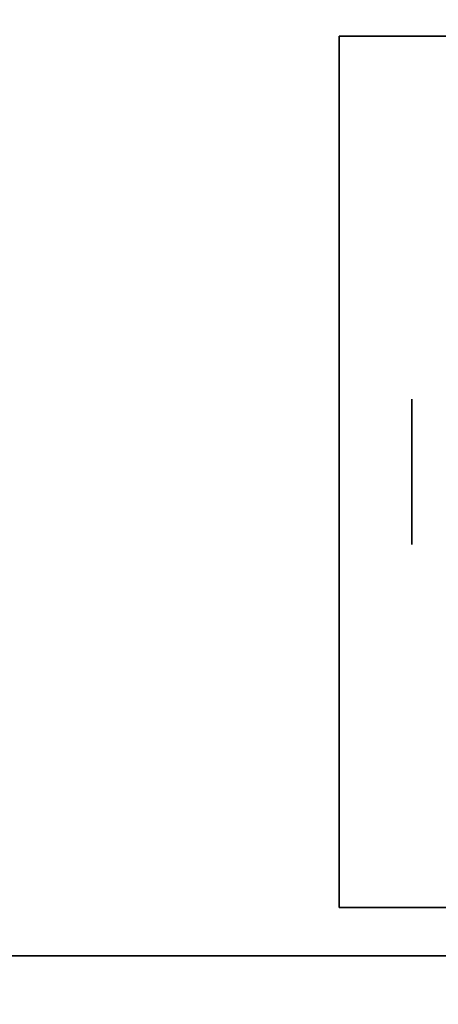
# Model space of a CAD drawing. Extents: x -87 to 87, y -21 to 21.
# Drawn here: x 59 to 60, y -13 to -11 of the extents above; entities that cross this region are included whole.
import ezdxf

# ---------------------------------------------------------------- set-up
doc = ezdxf.new("R2010")
doc.units = 0
for name, color, linetype in [('3D', 254, 'CONTINUOUS'), ('3D-FLAT', 7, 'CONTINUOUS'), ('3D-NON', 43, 'CONTINUOUS')]:
    doc.layers.add(name, color=color, linetype=linetype)

msp = doc.modelspace()

# ---------------------------------------------------------------- linework, layer by layer
at = {"layer": '3D', "extrusion": (1, 0, 0)}
msp.add_circle((-11.7, 1.125, 60.0125), 0.1875, dxfattribs=at)
at = {"layer": '3D-FLAT'}
for points in [[(74.95, 16.05, 25), (-21.05, 16.05, 25), (-21.05, -16.7, 25), (74.95, -16.7, 25)], [(74.95, 16.05, 27), (-21.05, 16.05, 27), (-21.05, -16.7, 27), (74.95, -16.7, 27)], [(74.85, 16.05, 24.9), (-20.95, 16.05, 24.9), (-20.95, -14.7, 24.9), (74.85, -14.7, 24.9)], [(74.85, 16.05, 3), (-20.95, 16.05, 3), (-20.95, -14.7, 3), (74.85, -14.7, 3)], [(74.95, 14.05, 35), (26.95, 14.05, 35), (26.95, -12.95, 35), (74.95, -12.95, 35)], [(62.075, -10.575, 3), (59.825, -10.575, 3), (59.825, -12.825, 3), (62.075, -12.825, 3)], [(62.075, -10.575, 2.8125), (59.825, -10.575, 2.8125), (59.825, -12.825, 2.8125), (62.075, -12.825, 2.8125)], [(86.85, -12.95, 36), (-20.95, -12.95, 36), (-20.95, -19.35, 36), (86.85, -19.35, 36)]]:
    msp.add_3dface(points, dxfattribs=at)
at = {"layer": '3D-NON'}
for points in [[(59.825, -10.575, 2.8125), (59.825, -12.825, 2.8125), (59.825, -12.825, 3), (59.825, -10.575, 3)], [(62.075, -10.575, 2.8125), (59.825, -10.575, 2.8125), (59.825, -10.575, 3), (62.075, -10.575, 3)], [(62.075, -12.825, 2.8125), (59.825, -12.825, 2.8125), (59.825, -12.825, 3), (62.075, -12.825, 3)], [(86.85, -12.95, 35), (-20.95, -12.95, 35), (-20.95, -12.95, 36), (86.85, -12.95, 36)], [(74.85, -12.95, 27), (74.85, -12.95, 35), (27.05, -12.95, 35), (27.05, -12.95, 27)], [(27.15, -12.95, 35), (27.15, -12.95, 36), (74.75, -12.95, 36), (74.75, -12.95, 35)]]:
    msp.add_3dface(points, dxfattribs=at)

doc.saveas('drawing.dxf')
